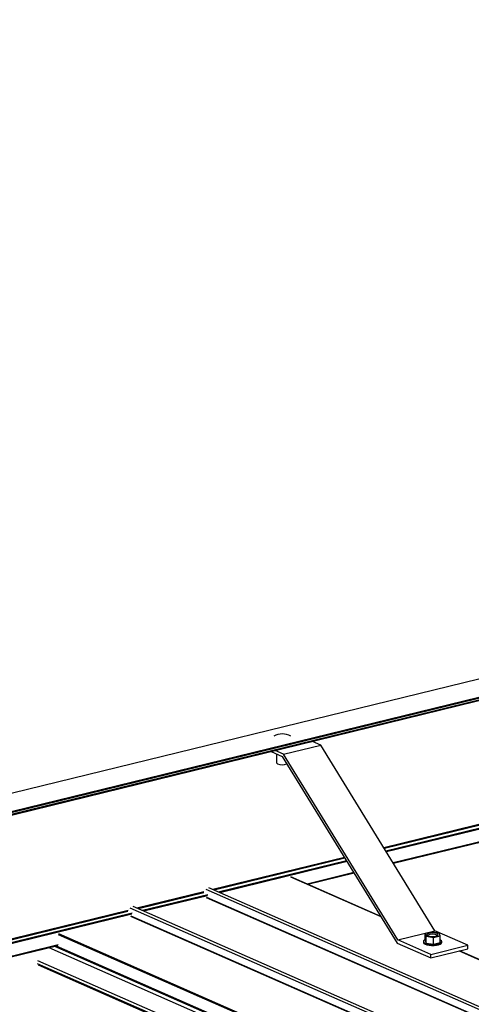
# Model space of a CAD drawing. Units: inches. Extents: x 0.3 to 33.8, y 0.2 to 21.6.
# Drawn here: x 8.3 to 8.4, y 7.4 to 7.5 of the extents above; entities that cross this region are included whole.
import ezdxf

# ---------------------------------------------------------------- set-up
doc = ezdxf.new("R2010")
doc.units = ezdxf.units.IN
doc.header["$MEASUREMENT"] = 0

msp = doc.modelspace()

# ---------------------------------------------------------------- linework, layer by layer
at = {"color": 7, "linetype": 'Continuous', "lineweight": 25}
for p, q in [((8.84397397954752, 7.539959445274302), (8.20519021929365, 7.383688185612122)), ((8.843964617886972, 7.539946510082073), (8.20526081919559, 7.383694812116468)), ((8.842421047289589, 7.536477896425254), (8.215843184368245, 7.383192672210663)), ((8.216640466651162, 7.38286037747775), (8.842409306704994, 7.535947683350535)), ((8.356188536054173, 7.416033025082656), (8.362451878207542, 7.417565281268399)), ((8.362451878207542, 7.417565281268399), (8.361038909156404, 7.41818600030864)), ((8.38172916341594, 7.386219143474629), (8.362451878207542, 7.417565281268399)), ((8.354075932799658, 7.416482295539256), (8.355969942430985, 7.415650254781098)), ((8.356188536054173, 7.416033025082656), (8.354775567003037, 7.416653744122895)), ((8.354983424494314, 7.416083436589332), (8.35498401499754, 7.414584714429655)), ((8.355969942430985, 7.415650254781098), (8.375341235729003, 7.384151431909127)), ((8.375465821262573, 7.384686887288884), (8.356188536054173, 7.416033025082656)), ((8.374726776774603, 7.397606226469915), (8.393266570580336, 7.402141778423753)), ((8.372571260769742, 7.38865573011318), (8.357414275141776, 7.395314212522494)), ((8.360255615413042, 7.394066019665273), (8.368068330430123, 7.395977312489337)), ((9.136658434913137, 7.045048610248952), (8.343576086530057, 7.393450660330825)), ((9.123867407088065, 7.041919429209964), (8.330785058704985, 7.390321479291837)), ((8.375465821262573, 7.384686887288884), (8.38172916341594, 7.386219143474629)), ((8.38115935629576, 7.386010784592192), (8.380056827457707, 7.385741063317081)), ((8.380056827457707, 7.385741063317081), (8.3802180079796, 7.385293224741618)), ((8.380057278196855, 7.384597068295789), (8.380056827457707, 7.385741063317081)), ((8.380218458718748, 7.384149229720326), (8.3802180079796, 7.385293224741618)), ((8.3802180079796, 7.385293224741618), (8.381481016114215, 7.385115415490417)), ((8.382424006379969, 7.385832897429447), (8.38115935629576, 7.386010784592192)), ((8.381481016114215, 7.385115415490417), (8.382583544952265, 7.385385136765531)), ((8.381481466853362, 7.383971420469125), (8.381481016114215, 7.385115415490417)), ((8.387300398706904, 7.383771692966094), (8.38172916341594, 7.386219143474629)), ((8.382583544952265, 7.385385136765531), (8.382424006379969, 7.385832897429447)), ((8.382583995691414, 7.384241141744236), (8.382583544952265, 7.385385136765531)), ((8.2850908059513, 7.375677794748307), (8.31810082039433, 7.383753323369181)), ((8.375341235729003, 7.384151431909127), (8.381037289129695, 7.381649148651629)), ((8.381037056553536, 7.382239436780349), (8.375465821262573, 7.384686887288884)), ((8.379766567922092, 7.384418519785044), (8.379766631907833, 7.384256121267003)), ((8.380057278196855, 7.384597068295789), (8.380218458718748, 7.384149229720326)), ((8.380218458718748, 7.384149229720326), (8.381481466853362, 7.383971420469125)), ((8.381037056553536, 7.382239436780349), (8.387300398706904, 7.383771692966094)), ((8.381481466853362, 7.383971420469125), (8.382583995691414, 7.384241141744236)), ((8.382876411901513, 7.384257213825398), (8.382876347915772, 7.384419612343439)), ((8.387300631283063, 7.383181404837374), (8.387300398706904, 7.383771692966094)), ((8.381037289129695, 7.381649148651629), (8.381037056553536, 7.382239436780349)), ((8.381037289129695, 7.381649148651629), (8.387300631283063, 7.383181404837374)), ((9.14827163553515, 7.047889602398277), (8.385844053921078, 7.382824975773905)), ((8.31476028307872, 7.380452294183832), (9.099144632399609, 7.035871285776958))]:
    msp.add_line(p, q, dxfattribs=at)
at = {"color": 8, "linetype": 'Continuous', "lineweight": 25}
for p, q in [((8.842395467419417, 7.536302252816379), (8.216117695538465, 7.383090442498343)), ((8.84239557792039, 7.536021796672594), (8.216527961818782, 7.382910326351102)), ((8.405107156769743, 7.408052886595176), (8.373115005980955, 7.400226366864808)), ((8.405082517623836, 7.407877473123909), (8.373206075919589, 7.400079260319171)), ((8.405773224579356, 7.407574044709697), (8.37345840536783, 7.399668587780212)), ((8.405747644709184, 7.407398401100822), (8.37354947530646, 7.399521481234575)), ((8.393312107424398, 7.402230390415037), (8.374685766986325, 7.39767366580138)), ((8.36645750036074, 7.398597683021834), (8.344234771059295, 7.393161142337569)), ((8.36654762957511, 7.398450346338589), (8.34448294195011, 7.393052468772258)), ((8.366799959023348, 7.398039673799633), (8.345173648905629, 7.392749040358046)), ((8.366891028961982, 7.397892567253994), (8.345420879072176, 7.392640136655129)), ((8.357370996366072, 7.395317482721426), (8.372584080020882, 7.388634356379996)), ((8.368027320641847, 7.396044751820801), (8.36014311058066, 7.394115968538625)), ((8.34273243440881, 7.392793612579588), (8.331444683958486, 7.390032191436189)), ((8.342707795262905, 7.39261819910832), (8.331691914125035, 7.389923287733272)), ((8.343398502218424, 7.392314770694107), (8.332382621080555, 7.38961985931906)), ((8.343372922348253, 7.392139127085233), (8.332630791971367, 7.38951118575375)), ((8.343045550146913, 7.393239386331019), (9.13600869022295, 7.0448897046049)), ((8.343122786655211, 7.391831818529585), (9.13399978135798, 7.044398583029128)), ((8.343193327435406, 7.391883443041619), (9.134120810362335, 7.044428028002257)), ((8.330255463046104, 7.390110435429639), (9.12321860312214, 7.041760753703521)), ((8.329942347308, 7.389664661678208), (8.269069961597554, 7.3747729174206)), ((8.32991676743783, 7.389489018069334), (8.269317191764102, 7.374664013717686)), ((8.33060747439335, 7.389185589655122), (8.270007898719623, 7.374360585303472)), ((8.330582835247442, 7.389010176183854), (8.270256069610435, 7.374251911738163)), ((8.3303326995544, 7.388702867628206), (9.12120969425717, 7.041269632127749)), ((8.330403240334597, 7.388754492140242), (9.121330723261526, 7.04129907710088)), ((8.318145656889337, 7.385619450880467), (9.10887399182097, 7.038251521800125)), ((8.318232163339504, 7.385742607592575), (9.109109158042273, 7.038309372092118)), ((8.31814635723839, 7.383841935360464), (8.284977360394654, 7.375727513484049)), ((8.317541223842783, 7.38361618869092), (8.349658746661754, 7.369506921454683)), ((8.317813395532138, 7.383682860811715), (8.34965814169558, 7.369693424695403)), ((8.31656663350471, 7.383377766130327), (8.349658859540098, 7.368840310573529)), ((8.385821110680103, 7.382819312547444), (9.14824799106884, 7.047884247220969)), ((9.099402720031398, 7.035934164608562), (8.314667056817397, 7.380669505640328)), ((8.314667779815435, 7.381222334148199), (9.100210553390657, 7.036132428543077))]:
    msp.add_line(p, q, dxfattribs=at)
at = {"color": 7, "linetype": 'Continuous', "lineweight": 25, "flags": 128}
for points in [[(8.35498401499754, 7.414584714429655), (8.355025192703588, 7.414492634135613), (8.355177304485656, 7.414393641296256)], [(8.380556668714839, 7.385376074280049), (8.380797704847087, 7.385301713358667), (8.381101445950263, 7.385258998768257), (8.381431564177138, 7.385252951594897), (8.381748874964794, 7.385284057292991), (8.382014159207396, 7.385348956098096), (8.382195432279953, 7.385439823331578), (8.382271706935363, 7.385545289951056), (8.382234190799053, 7.385653133484174), (8.38208534564473, 7.385750047891016), (8.381844309512486, 7.385824408812398), (8.381539627685045, 7.385866893265201), (8.38120880823283, 7.385873248487716), (8.380892198670512, 7.385841834740467), (8.38062691442791, 7.385776935935364), (8.380444940130017, 7.385686376751035), (8.380369366699947, 7.385580602082404), (8.38040782356052, 7.385472988686892), (8.380556668714839, 7.385376074280049)], [(8.379766631907833, 7.384256121267003), (8.379773007418876, 7.384208282571927), (8.37986964871085, 7.384073178487412), (8.380074591892015, 7.383951620148451)], [(8.38005716880365, 7.384715501755848), (8.379922744259744, 7.384641371044222), (8.379791085471497, 7.384509406226721), (8.379772943433135, 7.38437068108997), (8.379869584725109, 7.384235577005455), (8.380074527906274, 7.384114018666492)], [(8.380074527906274, 7.384114018666492), (8.380370960840027, 7.384015321862145), (8.38073853072019, 7.383946497408377), (8.381149358946463, 7.383912715020299), (8.3815727274743, 7.383916531390781), (8.381977421989848, 7.383957504229747), (8.382333613358476, 7.38403265253939), (8.38261379834903, 7.384136686751786), (8.382798426707986, 7.384261466945089), (8.38287427648128, 7.384398003364537), (8.382835155239663, 7.384536148373264), (8.382682379076552, 7.384665672825835), (8.382584276615383, 7.384716490144744)], [(8.380074591892015, 7.383951620148451), (8.38037102482577, 7.383852923344102), (8.380738594705932, 7.383784098890334), (8.381149422932204, 7.383750316502257), (8.38157279146004, 7.383754132872741), (8.38197748597559, 7.383795105711705), (8.382333677344217, 7.38387025402135), (8.382613862334772, 7.383974288233743), (8.382798490693727, 7.384099068427046), (8.382874340467021, 7.384235604846496), (8.382876411901513, 7.384257213825398)]]:
    msp.add_lwpolyline(points, dxfattribs=at)
at = {"color": 7, "linetype": 'Continuous', "lineweight": 25}
for centre, radius, start, end in [((8.355959731123829, 7.416413051493328), 0.003026149338941848, 61.7660296582706, 118.279119925377), ((8.355959650881706, 7.416489788198619), 0.002237386359058148, 249.5328812773449, 290.4813128798767), ((8.38132154983338, 7.383773894869925), 0.001894837462265221, 62.12343273387305, 117.9255734001639)]:
    msp.add_arc(centre, radius, start, end, dxfattribs=at)

doc.saveas('drawing.dxf')
